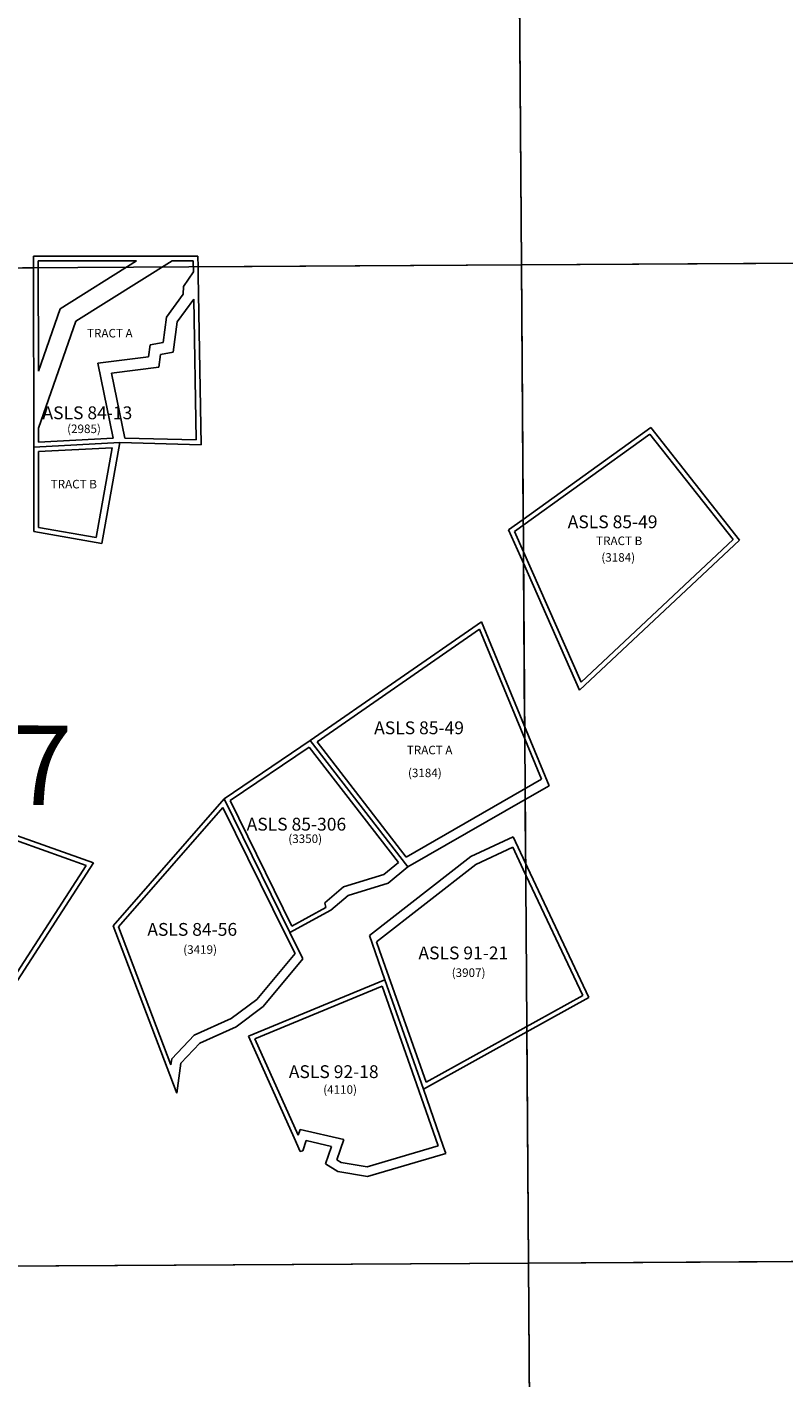
# Model space of a CAD drawing. Units: feet. Extents: x 1652203 to 1716172, y 3220072 to 3273443.
# Drawn here: x 1702925 to 1706928, y 3224941 to 3232081 of the extents above; entities that cross this region are included whole.
import ezdxf

# ---------------------------------------------------------------- set-up
doc = ezdxf.new("R2010")
doc.units = ezdxf.units.FT
doc.header["$MEASUREMENT"] = 0
for name, color, linetype in [('ROWESMT', 7, 'Continuous'), ('SECTION', 190, 'Continuous'), ('SECTNMBR', 7, 'Continuous'), ('SUBDN', 7, 'Continuous'), ('SUBLOT', 7, 'Continuous'), ('SUBNAME', 7, 'Continuous'), ('SUBNMBR', 7, 'Continuous')]:
    doc.layers.add(name, color=color, linetype=linetype)
doc.styles.add('SMLTEXT', font='txt')

msp = doc.modelspace()

# ---------------------------------------------------------------- linework, layer by layer
at = {"layer": 'ROWESMT', "color": 7, "lineweight": 25}
for p, q in [((1702984, 3230843.4), (1703503.3, 3230843.4)), ((1702984.7, 3230260.6), (1702984, 3230843.4)), ((1703503.3, 3230843.4), (1703099.9, 3230590.6)), ((1703691.6, 3230843.4), (1703182.8, 3230524.5)), ((1703691.6, 3230843.4), (1703803.6, 3230843.4)), ((1703803.6, 3230843.4), (1703804.6, 3230784.1)), ((1703751.9, 3230708.8), (1703805.3, 3230785.1)), ((1703661.7, 3230545.3), (1703751.1, 3230667.2)), ((1703751.1, 3230667.2), (1703751.9, 3230708.8)), ((1703099.9, 3230590.6), (1702984.7, 3230260.6)), ((1703719.2, 3230522.2), (1703807.1, 3230642)), ((1703807.1, 3230642), (1703819.9, 3229896.8)), ((1703182.8, 3230524.5), (1702985.1, 3229958.2)), ((1703644.2, 3230412.5), (1703661.7, 3230545.3)), ((1703698, 3230361.6), (1703719.2, 3230522.2)), ((1703567.8, 3230335.7), (1703576.5, 3230399.6)), ((1703576.5, 3230399.6), (1703644.2, 3230412.5)), ((1703299.9, 3230302.4), (1703567.8, 3230335.7)), ((1703380.3, 3229905.7), (1703299.9, 3230302.4)), ((1703621, 3230281.9), (1703630.1, 3230348.7)), ((1703630.1, 3230348.7), (1703698, 3230361.6)), ((1703371.6, 3230250.8), (1703621, 3230281.9)), ((1703441.3, 3229906.8), (1703371.6, 3230250.8)), ((1702985.2, 3229885.4), (1702985.1, 3229958.2)), ((1703380.3, 3229905.7), (1702985.2, 3229885.4)), ((1703819.9, 3229896.8), (1703441.3, 3229906.8)), ((1705502.7, 3229413.1), (1706218.2, 3229928)), ((1706218.2, 3229928), (1706658.1, 3229370)), ((1703375.2, 3229855.3), (1702985.3, 3229835.3)), ((1702985.3, 3229835.3), (1702985.7, 3229434.1)), ((1703290.4, 3229380.3), (1703375.2, 3229855.3)), ((1702985.7, 3229434.1), (1703290.4, 3229380.3)), ((1705855.3, 3228616), (1705502.7, 3229413.1)), ((1706658.1, 3229370), (1705855.3, 3228616)), ((1704458.6, 3228300.9), (1705316.6, 3228895.8)), ((1705316.6, 3228895.8), (1705645.5, 3228101.8)), ((1703998.5, 3227989.5), (1704417.2, 3228272.6)), ((1704417.2, 3228272.6), (1704889.2, 3227662)), ((1704930.3, 3227690.6), (1704458.6, 3228300.9)), ((1705645.5, 3228101.8), (1704930.3, 3227690.6)), ((1703408.3, 3227321.7), (1703960.6, 3227953.4)), ((1703960.6, 3227953.4), (1704292.4, 3227280.5)), ((1704325.7, 3227325.9), (1703998.5, 3227989.5)), ((1702665.4, 3227850.7), (1703238.3, 3227646.3)), ((1705298.3, 3227651.1), (1705493.8, 3227742.4)), ((1705493.8, 3227742.4), (1705549.1, 3227625.1)), ((1704889.2, 3227662), (1704810.9, 3227597.5)), ((1703238.3, 3227646.3), (1702722.3, 3226849.7)), ((1704810.9, 3227597.5), (1704598.6, 3227532.8)), ((1704773.3, 3227241.4), (1705298.3, 3227651.1)), ((1705549.1, 3227625.1), (1705863.7, 3226959.1)), ((1704598.6, 3227532.8), (1704498.7, 3227447.7)), ((1704498.7, 3227447.7), (1704504.4, 3227423.5)), ((1704504.4, 3227423.5), (1704325.7, 3227325.9)), ((1703685.9, 3226592.2), (1703408.3, 3227321.7)), ((1704292.4, 3227280.5), (1704342.1, 3227180)), ((1704788.9, 3227197.1), (1704773.3, 3227241.4)), ((1704342.1, 3227180), (1704139.2, 3226937.2)), ((1705034.7, 3226499.6), (1704788.9, 3227197.1)), ((1704129.5, 3226729.7), (1704802.5, 3227008.2)), ((1704802.5, 3227008.2), (1704997.3, 3226455.1)), ((1705863.7, 3226959.1), (1705034.7, 3226499.6)), ((1704139.2, 3226937.2), (1704004.9, 3226836.6)), ((1704004.9, 3226836.6), (1703809.1, 3226748.7)), ((1703809.1, 3226748.7), (1703690, 3226623.5)), ((1704358, 3226218.8), (1704129.5, 3226729.7)), ((1703690, 3226623.5), (1703685.9, 3226592.2)), ((1704997.3, 3226455.2), (1705098.8, 3226162.9)), ((1704368.9, 3226250.2), (1704358, 3226218.8)), ((1704600.3, 3226196.7), (1704368.9, 3226250.2)), ((1704563.8, 3226089.7), (1704600.3, 3226196.7)), ((1705098.8, 3226162.9), (1704723, 3226052.2)), ((1704586.5, 3226075.5), (1704563.8, 3226089.7)), ((1704723, 3226052.2), (1704586.5, 3226075.5))]:
    msp.add_line(p, q, dxfattribs=at)
at = {"layer": 'SECTION', "color": 190, "linetype": 'Continuous', "lineweight": 25}
for points in [[(1705538.9, 3230822.1), (1700259.5, 3230791.3), (1700222.2, 3236070.7), (1705501.6, 3236101.5)], [(1710818.3, 3230855.4), (1705538.9, 3230822.1), (1705501.6, 3236101.5), (1710781.1, 3236134.8)], [(1705576.2, 3225542.7), (1700296.7, 3225511.9), (1700259.5, 3230791.3), (1705538.9, 3230822.1)], [(1710855.6, 3225576), (1705576.2, 3225542.7), (1705538.9, 3230822.1), (1710818.3, 3230855.4)], [(1705613.4, 3220263.3), (1700334, 3220232.5), (1700296.7, 3225511.9), (1705576.2, 3225542.7)], [(1710892.8, 3220296.6), (1705613.4, 3220263.3), (1705576.2, 3225542.7), (1710855.6, 3225576)]]:
    msp.add_lwpolyline(points, close=True, dxfattribs=at)
at = {"layer": 'SUBDN', "color": 7, "linetype": 'Continuous', "lineweight": 25}
for p, q in [((1705501.6, 3236101.5), (1705538.9, 3230822.1)), ((1700404.8, 3230792.2), (1702959.1, 3230807)), ((1702959, 3230868.4), (1702959.1, 3230807)), ((1702959.1, 3230807), (1702960.2, 3229859.1)), ((1703829.1, 3230812.1), (1703828.2, 3230868.4)), ((1703829.1, 3230812.1), (1705538.9, 3230822.1)), ((1710818.3, 3230855.4), (1705538.9, 3230822.1)), ((1705538.9, 3230822.1), (1705548.4, 3229476.8)), ((1705548.4, 3229476.8), (1706222.9, 3229962.2)), ((1706222.9, 3229962.2), (1706692, 3229367.5)), ((1703415.6, 3229882.4), (1702960.2, 3229859.1)), ((1703320.4, 3229349.6), (1703415.6, 3229882.4)), ((1703415.6, 3229882.4), (1703845.4, 3229871.2)), ((1702960.2, 3229859.1), (1702960.8, 3229413.1)), ((1705548.4, 3229476.8), (1705471.6, 3229421.5)), ((1702960.8, 3229413.1), (1703320.4, 3229349.6)), ((1705471.6, 3229421.5), (1705550, 3229244.3)), ((1706692, 3229367.5), (1705846.7, 3228573.6)), ((1705550, 3229244.3), (1705556.1, 3228382.9)), ((1705846.7, 3228573.6), (1705550, 3229244.3)), ((1705327.8, 3228934), (1704422.7, 3228306.4)), ((1705556.1, 3228382.9), (1705327.8, 3228934)), ((1705556.1, 3228382.9), (1705686.7, 3228067.9)), ((1704422.7, 3228306.4), (1703966.5, 3227998)), ((1704422.7, 3228306.4), (1704939.1, 3227638.3)), ((1705686.7, 3228067.9), (1705558.9, 3227994.4)), ((1703966.5, 3227998), (1703379.6, 3227326.8)), ((1703966.5, 3227998), (1704314.8, 3227291.5)), ((1704939.1, 3227638.3), (1705558.9, 3227994.4)), ((1705558.9, 3227994.4), (1705561.2, 3227658)), ((1703276.5, 3227659.2), (1702654.9, 3227881)), ((1705495.1, 3227798.2), (1705272, 3227694)), ((1705561.2, 3227658), (1705495.1, 3227798.2)), ((1702732.8, 3226819.9), (1703276.5, 3227659.2)), ((1705272, 3227694), (1704735, 3227274.9)), ((1704835, 3227552.6), (1704939.1, 3227638.3)), ((1704623.1, 3227488), (1704835, 3227552.6)), ((1704531.2, 3227409.6), (1704623.1, 3227488)), ((1704314.8, 3227291.5), (1704531.2, 3227409.6)), ((1704173.9, 3226900.7), (1704383.8, 3227152)), ((1704817.3, 3227041.3), (1704096.2, 3226742.9)), ((1704817.3, 3227041.3), (1705020.9, 3226463.4)), ((1705896.3, 3226948.5), (1705567.5, 3226766.3)), ((1704030.5, 3226793.3), (1704173.9, 3226900.7)), ((1703838.5, 3226707.1), (1704030.5, 3226793.3)), ((1705020.9, 3226463.4), (1705567.5, 3226766.3)), ((1705567.5, 3226766.3), (1705576.2, 3225542.7)), ((1703737.5, 3226600.9), (1703838.5, 3226707.1)), ((1703716.6, 3226441.3), (1703737.5, 3226600.9)), ((1704382.4, 3226136.7), (1704401.4, 3226191.4)), ((1704401.4, 3226191.4), (1704535.1, 3226160.4)), ((1704535.1, 3226160.4), (1704503.6, 3226068.4)), ((1704368.9, 3226133.1), (1704382.4, 3226136.7)), ((1704726, 3226001), (1705139.3, 3226122.7)), ((1704503.6, 3226068.4), (1704568.4, 3226027.8)), ((1704568.4, 3226027.8), (1704726, 3226001)), ((1705576.2, 3225542.7), (1702236.2, 3225523.2)), ((1710855.6, 3225576), (1705576.2, 3225542.7)), ((1705576.2, 3225542.7), (1705613.4, 3220263.3))]:
    msp.add_line(p, q, dxfattribs=at)
for points in [[(1703828.2, 3230868.4, 0), (1703637.4, 3230868.4, 0), (1702959, 3230868.4, 0)], [(1703845.4, 3229871.2, 0), (1703829.9, 3230767.9, 0), (1703829.1, 3230812.1, 0)], [(1705561.2, 3227658, 0), (1705571.7, 3227635.8, 0), (1705896.3, 3226948.5, 0)], [(1703379.6, 3227326.8, 0), (1703712.9, 3226451.1, 0), (1703716.6, 3226441.3, 0)], [(1704383.8, 3227152, 0), (1704381.6, 3227156.4, 0), (1704314.8, 3227291.5, 0)], [(1704735, 3227274.9, 0), (1704765.3, 3227188.8, 0), (1704817.3, 3227041.3, 0)], [(1704096.2, 3226742.9, 0), (1704336.9, 3226204.8, 0), (1704368.9, 3226133.1, 0)], [(1705139.3, 3226122.7, 0), (1705125.8, 3226161.6, 0), (1705020.9, 3226463.4, 0)]]:
    msp.add_polyline3d(points, dxfattribs=at)

# ---------------------------------------------------------------- texts
at = {"layer": 'SECTNMBR', "style": 'SMLTEXT'}
msp.add_text('27', height=420.12, rotation=-0.30076, dxfattribs=at).set_placement((1702526.2, 3227968.7))
at = {"layer": 'SUBLOT', "style": 'SMLTEXT'}
for s, p in [('TRACT A', (1703242.1, 3230438.8)), ('TRACT B', (1703050.1, 3229640.5)), ('TRACT B', (1705934.2, 3229340.7)), ('TRACT A', (1704933.2, 3228234.2))]:
    msp.add_text(s, height=45.2, dxfattribs=at).set_placement(p)
at = {"layer": 'SUBNAME', "style": 'SMLTEXT'}
for s, p in [('ASLS 84-13', (1703006.5, 3230006.4)), ('ASLS 85-49', (1705783.9, 3229429.9)), ('ASLS 85-49', (1704760.4, 3228340.3)), ('ASLS 85-306', (1704086.2, 3227830.5)), ('ASLS 84-56', (1703560.9, 3227274.1)), ('ASLS 91-21', (1704994.5, 3227149.5)), ('ASLS 92-18', (1704309.2, 3226521.6))]:
    msp.add_text(s, height=67.8, dxfattribs=at).set_placement(p)
at = {"layer": 'SUBNMBR', "style": 'SMLTEXT', "oblique": 0.20944}
for s, p in [('(2985)', (1703136.8, 3229933.1)), ('(3184)', (1705961.8, 3229252.8)), ('(3184)', (1704939.3, 3228113.2)), ('(3350)', (1704306.4, 3227764.8)), ('(3419)', (1703750.7, 3227178.8)), ('(3907)', (1705170.5, 3227056.5)), ('(4110)', (1704491, 3226438.3))]:
    msp.add_text(s, height=45.2, dxfattribs=at).set_placement(p)

doc.saveas('drawing.dxf')
